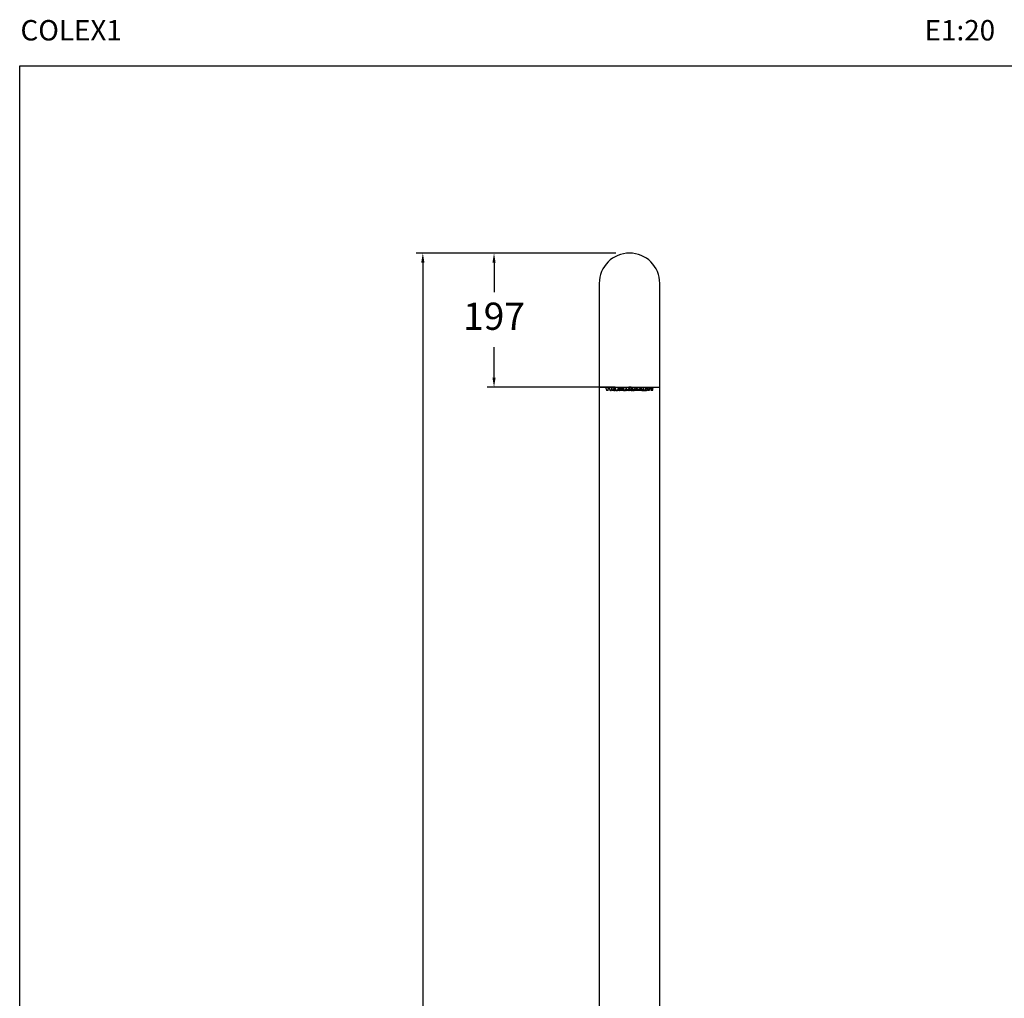
# Model space of a CAD drawing. Units: millimetres. Extents: x 75 to 205, y 50 to 194.
# Drawn here: x 75 to 147, y 122 to 194 of the extents above; entities that cross this region are included whole.
import ezdxf

# ---------------------------------------------------------------- set-up
doc = ezdxf.new("R2010")
doc.units = ezdxf.units.MM
doc.header["$PDSIZE"] = -1
doc.layers.add('COTAS', color=253, linetype='Continuous')
doc.styles.add('ARIAL', font='arial.ttf')
doc.styles.add('RS (E1.10)', font='calibril.ttf', dxfattribs={"height": 1.5})
doc.dimstyles.new('RS (E1.20)', dxfattribs={"dimtxt": 1.5, "dimasz": 0.7, "dimexe": 0.5, "dimexo": 1, "dimgap": 1, "dimtad": 0, "dimtih": 1, "dimtoh": 1, "dimdec": 0, "dimlfac": 20, "dimtxsty": 'ARIAL', "dimcen": 0, "dimclrd": 256, "dimclre": 256, "dimclrt": 256, "dimadec": 0, "dimazin": 0, "dimtfac": 1, "dimtdec": 0, "dimtofl": 0, "dimtmove": 0, "dimatfit": 3, "dimfxl": 1, "dimlwd": -1, "dimlwe": -1, "dimarcsym": 0})

# ---------------------------------------------------------------- blocks, each defined once
blk = doc.blocks.new('*D41')
at = {"layer": 'COTAS', "linetype": 'Continuous', "transparency": 16777216}
for p, q in [((118.893, 176.474), (104.2, 176.474)), ((104.7, 175.774), (104.7, 117.724)), ((104.7, 62.674), (104.7, 109.724)), ((118.893, 61.974), (104.2, 61.974))]:
    blk.add_line(p, q, dxfattribs=at)
for points in [[(104.583, 175.774), (104.816, 175.774), (104.7, 176.474)], [(104.583, 62.674), (104.816, 62.674), (104.7, 61.974)]]:
    blk.add_solid(points, dxfattribs=at)
at = {"layer": 'Defpoints', "color": 0, "linetype": 'Continuous', "transparency": 16777216}
for p in [(119.893, 176.474), (104.7, 61.974), (119.893, 61.974)]:
    blk.add_point(p, dxfattribs=at)
at = {"layer": 'COTAS', "linetype": 'Continuous', "transparency": 16777216, "insert": (104.7, 113.724), "char_height": 2, "attachment_point": 5, "rotation": 90, "style": 'ARIAL'}
blk.add_mtext('2290', dxfattribs=at)
blk = doc.blocks.new('*D42')
at = {"layer": 'COTAS', "linetype": 'Continuous', "transparency": 16777216}
for p, q in [((118.893, 176.474), (109.432, 176.474)), ((109.932, 175.774), (109.932, 173.594)), ((109.932, 167.324), (109.932, 169.551)), ((118.837, 166.624), (109.432, 166.624))]:
    blk.add_line(p, q, dxfattribs=at)
for points in [[(109.815, 175.774), (110.049, 175.774), (109.932, 176.474)], [(109.815, 167.324), (110.049, 167.324), (109.932, 166.624)]]:
    blk.add_solid(points, dxfattribs=at)
at = {"layer": 'Defpoints', "color": 0, "linetype": 'Continuous', "transparency": 16777216}
for p in [(119.893, 176.474), (109.932, 166.624), (119.837, 166.624)]:
    blk.add_point(p, dxfattribs=at)
at = {"layer": 'COTAS', "linetype": 'Continuous', "transparency": 16777216, "insert": (109.932, 171.573), "char_height": 2, "attachment_point": 5, "style": 'ARIAL'}
blk.add_mtext('197', dxfattribs=at)

msp = doc.modelspace()

# ---------------------------------------------------------------- linework, layer by layer
at = {"color": 7, "linetype": 'Continuous', "lineweight": 25}
for p, q in [((117.668, 174.249), (117.668, 169.249)), ((122.118, 169.249), (122.118, 174.249)), ((117.668, 169.249), (117.668, 166.624)), ((122.118, 166.624), (122.118, 169.249)), ((117.668, 166.624), (117.668, 62.684)), ((117.668, 166.624), (122.118, 166.624)), ((118.127, 166.623), (118.127, 166.614)), ((118.127, 166.614), (118.341, 166.614)), ((118.341, 166.614), (118.37, 166.614)), ((118.37, 166.623), (118.37, 166.614)), ((118.37, 166.614), (118.611, 166.614)), ((118.567, 166.375), (118.591, 166.481)), ((118.611, 166.614), (118.62, 166.614)), ((118.62, 166.614), (118.62, 166.623)), ((118.62, 166.614), (118.74, 166.614)), ((118.739, 166.623), (118.739, 166.614)), ((118.739, 166.614), (118.784, 166.614)), ((118.784, 166.614), (118.826, 166.614)), ((118.826, 166.623), (118.826, 166.614)), ((118.826, 166.614), (119.076, 166.614)), ((119.076, 166.614), (119.076, 166.623)), ((119.076, 166.614), (119.107, 166.614)), ((119.107, 166.623), (119.107, 166.614)), ((119.107, 166.614), (119.213, 166.614)), ((119.213, 166.623), (119.213, 166.614)), ((119.213, 166.614), (119.317, 166.614)), ((119.317, 166.614), (119.426, 166.614)), ((119.426, 166.623), (119.426, 166.614)), ((119.426, 166.614), (119.435, 166.614)), ((119.435, 166.623), (119.676, 166.623)), ((119.435, 166.614), (119.676, 166.614)), ((119.676, 166.614), (119.676, 166.623)), ((119.676, 166.614), (119.836, 166.614)), ((119.836, 166.623), (119.836, 166.614)), ((119.836, 166.614), (120.005, 166.614)), ((120.005, 166.614), (120.077, 166.614)), ((120.077, 166.623), (120.077, 166.614)), ((120.077, 166.623), (120.114, 166.623)), ((120.077, 166.614), (120.114, 166.614)), ((120.114, 166.623), (120.327, 166.623)), ((120.114, 166.614), (120.327, 166.614)), ((120.327, 166.614), (120.327, 166.623)), ((120.327, 166.614), (120.441, 166.614)), ((120.441, 166.623), (120.441, 166.614)), ((120.441, 166.614), (120.662, 166.614)), ((120.662, 166.614), (120.682, 166.614)), ((120.682, 166.623), (120.682, 166.614)), ((120.682, 166.623), (120.759, 166.623)), ((120.682, 166.614), (120.759, 166.614)), ((120.759, 166.623), (120.932, 166.623)), ((120.759, 166.614), (120.932, 166.614)), ((120.931, 166.614), (121.114, 166.614)), ((120.932, 166.614), (120.932, 166.623)), ((121.114, 166.614), (121.116, 166.614)), ((121.116, 166.614), (121.116, 166.623)), ((121.116, 166.614), (121.148, 166.614)), ((121.124, 166.623), (121.147, 166.623)), ((121.147, 166.623), (121.147, 166.614)), ((121.147, 166.623), (121.272, 166.623)), ((121.147, 166.614), (121.272, 166.614)), ((121.174, 166.375), (121.198, 166.481)), ((121.272, 166.623), (121.397, 166.623)), ((121.272, 166.614), (121.397, 166.614)), ((121.397, 166.614), (121.397, 166.623)), ((121.397, 166.614), (121.403, 166.614)), ((121.403, 166.623), (121.403, 166.614)), ((121.403, 166.614), (121.576, 166.614)), ((121.576, 166.623), (121.653, 166.623)), ((121.576, 166.614), (121.653, 166.614)), ((121.653, 166.614), (121.653, 166.623)), ((121.653, 166.623), (121.66, 166.623)), ((121.653, 166.614), (121.66, 166.614)), ((121.66, 166.614), (121.66, 166.623)), ((122.118, 62.684), (122.118, 166.624)), ((118.731, 166.434), (118.743, 166.375)), ((118.83, 166.375), (118.811, 166.375)), ((119.004, 166.375), (118.899, 166.375)), ((118.915, 166.374), (118.915, 166.374)), ((119.033, 166.375), (119.013, 166.375)), ((119.033, 166.375), (119.051, 166.457)), ((119.173, 166.375), (119.176, 166.391)), ((119.4, 166.417), (119.409, 166.375)), ((119.653, 166.375), (119.666, 166.435)), ((119.878, 166.375), (119.844, 166.375)), ((119.878, 166.375), (119.894, 166.446)), ((120.023, 166.418), (120.032, 166.375)), ((120.137, 166.375), (120.144, 166.404)), ((120.264, 166.417), (120.273, 166.375)), ((120.388, 166.417), (120.396, 166.375)), ((120.501, 166.375), (120.508, 166.403)), ((120.607, 166.375), (120.513, 166.375)), ((120.617, 166.374), (120.617, 166.374)), ((120.719, 166.375), (120.738, 166.457)), ((120.865, 166.401), (120.87, 166.375)), ((121.043, 166.375), (120.939, 166.375)), ((120.974, 166.374), (120.974, 166.374)), ((121.057, 166.434), (121.069, 166.375)), ((121.344, 166.375), (121.34, 166.375)), ((121.58, 166.375), (121.548, 166.375))]:
    msp.add_line(p, q, dxfattribs=at)
at = {"color": 8, "linetype": 'Continuous', "lineweight": 25}
for p, q in [((118.352, 166.623), (118.37, 166.623)), ((118.739, 166.623), (118.815, 166.623)), ((118.826, 166.623), (119.076, 166.623)), ((119.14, 166.375), (119.151, 166.5)), ((119.213, 166.623), (119.426, 166.623)), ((119.836, 166.623), (120.077, 166.623)), ((120.337, 166.623), (120.434, 166.623)), ((120.674, 166.623), (120.682, 166.623)), ((120.941, 166.623), (121.116, 166.623)), ((118.289, 166.375), (118.2, 166.375)), ((118.305, 166.375), (118.289, 166.375)), ((118.544, 166.375), (118.443, 166.375)), ((118.567, 166.375), (118.548, 166.375)), ((118.616, 166.375), (118.613, 166.375)), ((118.718, 166.375), (118.616, 166.375)), ((118.811, 166.375), (118.744, 166.375)), ((118.899, 166.375), (118.83, 166.375)), ((119.14, 166.375), (119.068, 166.375)), ((119.173, 166.375), (119.14, 166.375)), ((119.281, 166.375), (119.179, 166.375)), ((119.285, 166.375), (119.281, 166.375)), ((119.329, 166.375), (119.285, 166.375)), ((119.391, 166.375), (119.329, 166.375)), ((119.441, 166.375), (119.409, 166.375)), ((119.498, 166.375), (119.441, 166.375)), ((119.603, 166.375), (119.502, 166.375)), ((119.649, 166.375), (119.603, 166.375)), ((119.663, 166.451), (119.649, 166.375)), ((119.682, 166.375), (119.649, 166.375)), ((119.683, 166.375), (119.679, 166.375)), ((119.784, 166.375), (119.683, 166.375)), ((119.844, 166.375), (119.783, 166.375)), ((119.979, 166.375), (119.908, 166.375)), ((120.014, 166.375), (119.979, 166.375)), ((120.032, 166.375), (120.013, 166.375)), ((120.065, 166.375), (120.032, 166.375)), ((120.137, 166.375), (120.065, 166.375)), ((120.165, 166.375), (120.15, 166.375)), ((120.255, 166.375), (120.165, 166.375)), ((120.273, 166.375), (120.255, 166.375)), ((120.305, 166.375), (120.273, 166.375)), ((120.378, 166.375), (120.305, 166.375)), ((120.44, 166.375), (120.396, 166.375)), ((120.501, 166.375), (120.44, 166.375)), ((120.513, 166.375), (120.502, 166.375)), ((120.619, 166.375), (120.607, 166.375)), ((120.687, 166.375), (120.618, 166.375)), ((120.719, 166.375), (120.687, 166.375)), ((120.787, 166.375), (120.754, 166.375)), ((120.859, 166.375), (120.787, 166.375)), ((120.871, 166.375), (120.86, 166.375)), ((120.89, 166.375), (120.87, 166.375)), ((120.89, 166.375), (120.878, 166.457)), ((120.938, 166.375), (120.89, 166.375)), ((121.072, 166.375), (121.058, 166.441)), ((121.174, 166.375), (121.072, 166.375)), ((121.272, 166.375), (121.22, 166.375)), ((121.325, 166.375), (121.272, 166.375)), ((121.34, 166.375), (121.325, 166.375)), ((121.548, 166.375), (121.475, 166.375)), ((121.587, 166.375), (121.572, 166.375))]:
    msp.add_line(p, q, dxfattribs=at)
at = {"color": 3}
msp.add_lwpolyline([(75.067, 49.767), (75.067, 190.234), (205.476, 190.234), (205.476, 49.767)], close=True, dxfattribs=at)
at = {"color": 7, "linetype": 'Continuous', "lineweight": 25}
msp.add_arc((119.893, 174.249), 2.225, 0, 180, dxfattribs=at)
for points, knots in [([(118.127, 166.614), (118.146, 166.571), (118.18, 166.494), (118.193, 166.412), (118.2, 166.375)], [0, 0, 0, 0, 0.559291, 1, 1, 1, 1]), ([(118.341, 166.614), (118.327, 166.571), (118.303, 166.494), (118.294, 166.412), (118.289, 166.375)], [0, 0, 0, 0, 0.559291, 1, 1, 1, 1]), ([(118.305, 166.375), (118.313, 166.422), (118.328, 166.504), (118.362, 166.581), (118.377, 166.614)], [0, 0, 0, 0, 0.559903, 1, 1, 1, 1]), ([(118.37, 166.614), (118.389, 166.571), (118.423, 166.494), (118.437, 166.412), (118.443, 166.375)], [0, 0, 0, 0, 0.559291, 1, 1, 1, 1]), ([(118.611, 166.614), (118.593, 166.571), (118.562, 166.494), (118.55, 166.412), (118.544, 166.375)], [0, 0, 0, 0, 0.559291, 1, 1, 1, 1]), ([(118.548, 166.375), (118.556, 166.422), (118.571, 166.504), (118.605, 166.581), (118.62, 166.614)], [0, 0, 0, 0, 0.559903, 1, 1, 1, 1]), ([(118.579, 166.513), (118.583, 166.503), (118.601, 166.459), (118.608, 166.412), (118.613, 166.375)], [0, 0, 0, 0, 0.223139, 1, 1, 1, 1]), ([(118.718, 166.375), (118.725, 166.422), (118.735, 166.482), (118.758, 166.537), (118.764, 166.549)], [0, 0, 0, 0, 0.778719, 1, 1, 1, 1]), ([(118.739, 166.614), (118.757, 166.571), (118.791, 166.494), (118.805, 166.412), (118.811, 166.375)], [0, 0, 0, 0, 0.559291, 1, 1, 1, 1]), ([(118.784, 166.614), (118.796, 166.571), (118.817, 166.494), (118.826, 166.412), (118.83, 166.375)], [0, 0, 0, 0, 0.559291, 1, 1, 1, 1]), ([(118.899, 166.375), (118.89, 166.422), (118.876, 166.504), (118.841, 166.581), (118.826, 166.614)], [0, 0, 0, 0, 0.559903, 1, 1, 1, 1]), ([(119.076, 166.614), (119.057, 166.571), (119.024, 166.494), (119.01, 166.412), (119.004, 166.375)], [0, 0, 0, 0, 0.559291, 1, 1, 1, 1]), ([(119.036, 166.509), (119.039, 166.5), (119.056, 166.458), (119.063, 166.412), (119.068, 166.375)], [0, 0, 0, 0, 0.196913, 1, 1, 1, 1]), ([(119.107, 166.614), (119.126, 166.571), (119.159, 166.494), (119.173, 166.412), (119.179, 166.375)], [0, 0, 0, 0, 0.559291, 1, 1, 1, 1]), ([(119.213, 166.614), (119.232, 166.571), (119.265, 166.494), (119.279, 166.412), (119.285, 166.375)], [0, 0, 0, 0, 0.559291, 1, 1, 1, 1]), ([(119.317, 166.614), (119.32, 166.571), (119.326, 166.494), (119.328, 166.412), (119.329, 166.375)], [0, 0, 0, 0, 0.559291, 1, 1, 1, 1]), ([(119.391, 166.375), (119.398, 166.422), (119.409, 166.488), (119.436, 166.549), (119.444, 166.567)], [0, 0, 0, 0, 0.702798, 1, 1, 1, 1]), ([(119.426, 166.614), (119.444, 166.571), (119.478, 166.494), (119.492, 166.412), (119.498, 166.375)], [0, 0, 0, 0, 0.559291, 1, 1, 1, 1]), ([(119.502, 166.375), (119.494, 166.422), (119.481, 166.504), (119.449, 166.581), (119.435, 166.614)], [0, 0, 0, 0, 0.559903, 1, 1, 1, 1]), ([(119.603, 166.375), (119.612, 166.422), (119.626, 166.504), (119.661, 166.581), (119.676, 166.614)], [0, 0, 0, 0, 0.559903, 1, 1, 1, 1]), ([(119.64, 166.527), (119.646, 166.512), (119.666, 166.464), (119.673, 166.412), (119.679, 166.375)], [0, 0, 0, 0, 0.294725, 1, 1, 1, 1]), ([(119.784, 166.375), (119.792, 166.422), (119.804, 166.495), (119.835, 166.563), (119.846, 166.589)], [0, 0, 0, 0, 0.628836, 1, 1, 1, 1]), ([(119.836, 166.614), (119.855, 166.571), (119.889, 166.494), (119.902, 166.412), (119.908, 166.375)], [0, 0, 0, 0, 0.559291, 1, 1, 1, 1]), ([(120.004, 166.624), (119.989, 166.624), (119.966, 166.624), (119.933, 166.624), (119.909, 166.624), (119.887, 166.624), (119.863, 166.624), (119.842, 166.624), (119.839, 166.624), (119.837, 166.624)], [0, 0, 0, 0, 0.193186, 0.298241, 0.403407, 0.508462, 0.613628, 0.806814, 1, 1, 1, 1]), ([(120.005, 166.614), (119.998, 166.571), (119.986, 166.494), (119.982, 166.412), (119.979, 166.375)], [0, 0, 0, 0, 0.559291, 1, 1, 1, 1]), ([(120.014, 166.375), (120.022, 166.422), (120.037, 166.504), (120.071, 166.581), (120.086, 166.614)], [0, 0, 0, 0, 0.559903, 1, 1, 1, 1]), ([(120.077, 166.614), (120.096, 166.571), (120.13, 166.494), (120.144, 166.412), (120.15, 166.375)], [0, 0, 0, 0, 0.559291, 1, 1, 1, 1]), ([(120.165, 166.375), (120.159, 166.422), (120.149, 166.504), (120.125, 166.581), (120.114, 166.614)], [0, 0, 0, 0, 0.559903, 1, 1, 1, 1]), ([(120.255, 166.375), (120.263, 166.422), (120.278, 166.504), (120.312, 166.581), (120.327, 166.614)], [0, 0, 0, 0, 0.559903, 1, 1, 1, 1]), ([(120.378, 166.375), (120.386, 166.422), (120.401, 166.504), (120.435, 166.581), (120.45, 166.614)], [0, 0, 0, 0, 0.559903, 1, 1, 1, 1]), ([(120.441, 166.614), (120.46, 166.571), (120.494, 166.494), (120.507, 166.412), (120.513, 166.375)], [0, 0, 0, 0, 0.559291, 1, 1, 1, 1]), ([(120.662, 166.614), (120.648, 166.571), (120.622, 166.494), (120.611, 166.412), (120.607, 166.375)], [0, 0, 0, 0, 0.559291, 1, 1, 1, 1]), ([(120.619, 166.375), (120.627, 166.422), (120.642, 166.504), (120.676, 166.581), (120.691, 166.614)], [0, 0, 0, 0, 0.559903, 1, 1, 1, 1]), ([(120.682, 166.614), (120.701, 166.571), (120.734, 166.494), (120.748, 166.412), (120.754, 166.375)], [0, 0, 0, 0, 0.559291, 1, 1, 1, 1]), ([(120.787, 166.375), (120.783, 166.422), (120.778, 166.504), (120.765, 166.581), (120.759, 166.614)], [0, 0, 0, 0, 0.559903, 1, 1, 1, 1]), ([(120.859, 166.375), (120.868, 166.422), (120.882, 166.504), (120.917, 166.581), (120.932, 166.614)], [0, 0, 0, 0, 0.559903, 1, 1, 1, 1]), ([(120.898, 166.531), (120.904, 166.515), (120.925, 166.465), (120.933, 166.412), (120.938, 166.375)], [0, 0, 0, 0, 0.315332, 1, 1, 1, 1]), ([(121.043, 166.375), (121.052, 166.422), (121.066, 166.504), (121.101, 166.581), (121.116, 166.614)], [0, 0, 0, 0, 0.559903, 1, 1, 1, 1]), ([(121.114, 166.614), (121.096, 166.571), (121.062, 166.494), (121.049, 166.412), (121.043, 166.375)], [0, 0, 0, 0, 0.559291, 1, 1, 1, 1]), ([(121.147, 166.614), (121.166, 166.571), (121.2, 166.494), (121.214, 166.412), (121.22, 166.375)], [0, 0, 0, 0, 0.559291, 1, 1, 1, 1]), ([(121.272, 166.375), (121.272, 166.422), (121.272, 166.504), (121.272, 166.581), (121.272, 166.614)], [0, 0, 0, 0, 0.559903, 1, 1, 1, 1]), ([(121.325, 166.375), (121.333, 166.422), (121.348, 166.504), (121.382, 166.581), (121.397, 166.614)], [0, 0, 0, 0, 0.559903, 1, 1, 1, 1]), ([(121.34, 166.375), (121.348, 166.422), (121.361, 166.504), (121.393, 166.581), (121.407, 166.614)], [0, 0, 0, 0, 0.559903, 1, 1, 1, 1]), ([(121.344, 166.375), (121.352, 166.422), (121.366, 166.501), (121.399, 166.575), (121.413, 166.606)], [0, 0, 0, 0, 0.581704, 1, 1, 1, 1]), ([(121.403, 166.614), (121.422, 166.571), (121.455, 166.494), (121.469, 166.412), (121.475, 166.375)], [0, 0, 0, 0, 0.559291, 1, 1, 1, 1]), ([(121.548, 166.375), (121.551, 166.422), (121.557, 166.504), (121.57, 166.581), (121.576, 166.614)], [0, 0, 0, 0, 0.559903, 1, 1, 1, 1]), ([(121.58, 166.375), (121.589, 166.422), (121.603, 166.504), (121.638, 166.581), (121.653, 166.614)], [0, 0, 0, 0, 0.559903, 1, 1, 1, 1]), ([(118.496, 166.374), (118.499, 166.374), (118.506, 166.374), (118.515, 166.374), (118.524, 166.374), (118.535, 166.374), (118.54, 166.374), (118.543, 166.374)], [0, 0, 0, 0, 0.146982, 0.323479, 0.499526, 0.676024, 1, 1, 1, 1]), ([(118.745, 166.374), (118.745, 166.374), (118.744, 166.374), (118.749, 166.374), (118.754, 166.374), (118.761, 166.374), (118.771, 166.374), (118.787, 166.374), (118.804, 166.374), (118.817, 166.374), (118.826, 166.374), (118.834, 166.374), (118.842, 166.374), (118.845, 166.374), (118.847, 166.374)], [0, 0, 0, 0, 0.119721, 0.184777, 0.25, 0.315056, 0.380279, 0.5, 0.619721, 0.684777, 0.75, 0.815056, 0.880279, 1, 1, 1, 1]), ([(118.9, 166.374), (118.901, 166.374), (118.902, 166.374), (118.908, 166.374), (118.915, 166.374), (118.923, 166.374), (118.935, 166.374), (118.951, 166.374), (118.968, 166.374), (118.98, 166.374), (118.988, 166.374), (118.995, 166.374), (119.001, 166.374), (119.002, 166.374), (119.003, 166.374)], [0, 0, 0, 0, 0.119721, 0.184777, 0.25, 0.315056, 0.380279, 0.5, 0.619721, 0.684777, 0.75, 0.815056, 0.880279, 1, 1, 1, 1]), ([(119.14, 166.374), (119.146, 166.374), (119.153, 166.374), (119.158, 166.374), (119.159, 166.374)], [0, 0, 0, 0, 0.805451, 1, 1, 1, 1]), ([(119.442, 166.374), (119.448, 166.374), (119.457, 166.374), (119.471, 166.374), (119.479, 166.374), (119.483, 166.374), (119.484, 166.374)], [0, 0, 0, 0, 0.443093, 0.683868, 0.925259, 1, 1, 1, 1]), ([(119.503, 166.374), (119.506, 166.374), (119.511, 166.374), (119.522, 166.374), (119.531, 166.374), (119.541, 166.374), (119.55, 166.374), (119.556, 166.374), (119.558, 166.374)], [0, 0, 0, 0, 0.285853, 0.441185, 0.596913, 0.752245, 0.907974, 1, 1, 1, 1]), ([(119.601, 166.374), (119.604, 166.374), (119.611, 166.374), (119.62, 166.374), (119.629, 166.374), (119.64, 166.374), (119.645, 166.374), (119.648, 166.374)], [0, 0, 0, 0, 0.146982, 0.323479, 0.499526, 0.676024, 1, 1, 1, 1]), ([(119.844, 166.374), (119.849, 166.374), (119.857, 166.374), (119.863, 166.374), (119.864, 166.374)], [0, 0, 0, 0, 0.749266, 1, 1, 1, 1]), ([(120.008, 166.374), (120.011, 166.374), (120.016, 166.374), (120.025, 166.374), (120.029, 166.374), (120.03, 166.374)], [0, 0, 0, 0, 0.567789, 0.876322, 1, 1, 1, 1]), ([(120.065, 166.374), (120.071, 166.374), (120.081, 166.374), (120.094, 166.374), (120.102, 166.374), (120.106, 166.374), (120.107, 166.374)], [0, 0, 0, 0, 0.443093, 0.683868, 0.925259, 1, 1, 1, 1]), ([(120.166, 166.374), (120.171, 166.374), (120.179, 166.374), (120.192, 166.374), (120.202, 166.374), (120.213, 166.374), (120.22, 166.374), (120.223, 166.374), (120.223, 166.374)], [0, 0, 0, 0, 0.31146, 0.480706, 0.650385, 0.819631, 0.989311, 1, 1, 1, 1]), ([(120.787, 166.374), (120.793, 166.374), (120.803, 166.374), (120.816, 166.374), (120.824, 166.374), (120.828, 166.374), (120.829, 166.374)], [0, 0, 0, 0, 0.443093, 0.683868, 0.925259, 1, 1, 1, 1]), ([(120.853, 166.374), (120.854, 166.374), (120.858, 166.374), (120.864, 166.374), (120.872, 166.374), (120.879, 166.374), (120.885, 166.374), (120.886, 166.374), (120.887, 166.374)], [0, 0, 0, 0, 0.015695, 0.184085, 0.352905, 0.521295, 0.690115, 1, 1, 1, 1]), ([(120.89, 166.374), (120.896, 166.374), (120.904, 166.374), (120.917, 166.374), (120.928, 166.374), (120.937, 166.374), (120.942, 166.374), (120.943, 166.374)], [0, 0, 0, 0, 0.342698, 0.528918, 0.715615, 0.901835, 1, 1, 1, 1]), ([(120.94, 166.374), (120.94, 166.374), (120.939, 166.374), (120.943, 166.374), (120.949, 166.374), (120.956, 166.374), (120.966, 166.374), (120.982, 166.374), (120.999, 166.374), (121.012, 166.374), (121.021, 166.374), (121.029, 166.374), (121.037, 166.374), (121.04, 166.374), (121.042, 166.374)], [0, 0, 0, 0, 0.119721, 0.184777, 0.25, 0.315056, 0.380279, 0.5, 0.619721, 0.684777, 0.75, 0.815056, 0.880279, 1, 1, 1, 1]), ([(121.073, 166.374), (121.076, 166.374), (121.081, 166.374), (121.091, 166.374), (121.1, 166.374), (121.11, 166.374), (121.12, 166.374), (121.127, 166.374), (121.13, 166.374)], [0, 0, 0, 0, 0.272687, 0.420864, 0.56942, 0.717597, 0.866153, 1, 1, 1, 1]), ([(121.547, 166.374), (121.553, 166.374), (121.561, 166.374), (121.566, 166.374), (121.567, 166.374)], [0, 0, 0, 0, 0.805451, 1, 1, 1, 1])]:
    msp.add_open_spline(points, degree=3, knots=knots, dxfattribs=at)
at = {"color": 8, "linetype": 'Continuous', "lineweight": 25}
for points, knots in [([(118.582, 166.52), (118.587, 166.508), (118.604, 166.462), (118.611, 166.412), (118.616, 166.375)], [0, 0, 0, 0, 0.262243, 1, 1, 1, 1]), ([(119.441, 166.375), (119.438, 166.422), (119.436, 166.474), (119.428, 166.521), (119.427, 166.526)], [0, 0, 0, 0, 0.902414, 1, 1, 1, 1]), ([(119.644, 166.536), (119.65, 166.518), (119.67, 166.467), (119.678, 166.412), (119.683, 166.375)], [0, 0, 0, 0, 0.33608, 1, 1, 1, 1]), ([(119.844, 166.375), (119.847, 166.422), (119.85, 166.482), (119.858, 166.538), (119.86, 166.551)], [0, 0, 0, 0, 0.767752, 1, 1, 1, 1]), ([(120.065, 166.375), (120.062, 166.422), (120.059, 166.474), (120.051, 166.522), (120.051, 166.527)], [0, 0, 0, 0, 0.89828, 1, 1, 1, 1]), ([(120.291, 166.525), (120.293, 166.511), (120.3, 166.463), (120.303, 166.412), (120.305, 166.375)], [0, 0, 0, 0, 0.285638, 1, 1, 1, 1]), ([(120.44, 166.375), (120.439, 166.422), (120.437, 166.488), (120.432, 166.549), (120.431, 166.567)], [0, 0, 0, 0, 0.704097, 1, 1, 1, 1]), ([(120.705, 166.553), (120.702, 166.53), (120.692, 166.473), (120.689, 166.412), (120.687, 166.375)], [0, 0, 0, 0, 0.402562, 1, 1, 1, 1])]:
    msp.add_open_spline(points, degree=3, knots=knots, dxfattribs=at)

# ---------------------------------------------------------------- texts
at = {"insert": (75.125, 193.602), "char_height": 1.5, "attachment_point": 1, "style": 'RS (E1.10)'}
msp.add_mtext_dynamic_manual_height_columns('COLEX1^I^I^I^I^I^I^I^I^I^I^I^I^I^I^I^I^I^I^I^IE1:20', width=132.76418, gutter_width=1, heights=[0], dxfattribs=at)

# ---------------------------------------------------------------- dimensions: what is measured, and where the dimension line sits
at = {"layer": 'COTAS', "linetype": 'Continuous'}
dim = msp.add_linear_dim(base=(104.7, 61.974), p1=(119.893, 176.474), p2=(119.893, 61.974), angle=90, dimstyle='RS (E1.20)', override={"dimtxt": 2}, dxfattribs=at)
dim.commit()
dim.dimension.update_dxf_attribs({"geometry": '*D41', "text_midpoint": (104.7, 113.724), "dimtype": 160, "text_rotation": 90})
dim = msp.add_linear_dim(base=(109.932, 166.624), p1=(119.893, 176.474), p2=(119.837, 166.624), angle=90, dimstyle='RS (E1.20)', override={"dimtxt": 2}, dxfattribs=at)
dim.commit()
dim.dimension.update_dxf_attribs({"geometry": '*D42', "text_midpoint": (109.932, 171.573), "dimtype": 160})

doc.saveas('drawing.dxf')
